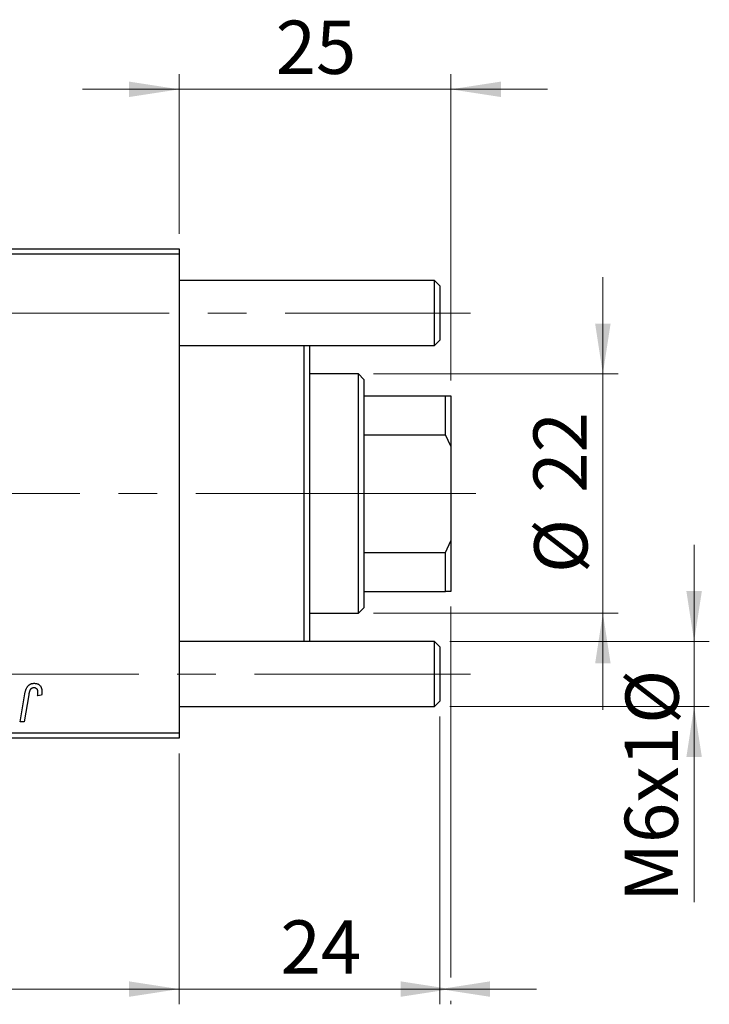
# Model space of a CAD drawing. Units: millimetres. Extents: x 15 to 592, y 5 to 415.
# Drawn here: x 153 to 198, y 301 to 366 of the extents above; entities that cross this region are included whole.
import ezdxf

# ---------------------------------------------------------------- set-up
doc = ezdxf.new("R2010")
doc.units = ezdxf.units.MM
doc.linetypes.add('CENTERX2', pattern=[20.32, 12.7, -2.54, 2.54, -2.54])
doc.styles.add('SLDTEXTSTYLE0', font='TXT', dxfattribs={"width": 0.75})
doc.dimstyles.new('SLDDIMSTYLE4', dxfattribs={"dimtxt": 3.5, "dimasz": 3.302, "dimexe": 0, "dimexo": 0.0625, "dimgap": 0.875, "dimtad": 1, "dimdec": 0, "dimlfac": 1.4, "dimrnd": 1e-09, "dimzin": 12, "dimdsep": 46, "dimtxsty": 'SLDTEXTSTYLE0', "dimsah": 1, "dimcen": 0.09, "dimadec": 0, "dimazin": 3, "dimtfac": 1, "dimtdec": 0, "dimtmove": 0, "dimatfit": 0, "dimfxl": 1, "dimfrac": 2, "dimtolj": 1, "dimtzin": 12, "dimarcsym": 0})
doc.dimstyles.new('SLDDIMSTYLE5', dxfattribs={"dimtxt": 3.5, "dimasz": 3.302, "dimexe": 0, "dimexo": 0.0625, "dimgap": 0.875, "dimtad": 1, "dimdec": 0, "dimlfac": 1.4, "dimrnd": 1e-09, "dimzin": 12, "dimdsep": 46, "dimtxsty": 'SLDTEXTSTYLE0', "dimsah": 1, "dimcen": 0.09, "dimadec": 0, "dimazin": 3, "dimtfac": 1, "dimtofl": 0, "dimtmove": 0, "dimatfit": 3, "dimfxl": 1, "dimfrac": 2, "dimtolj": 1, "dimtzin": 12, "dimarcsym": 0})

# ---------------------------------------------------------------- blocks, each defined once
blk = doc.blocks.new('_D_6')
at = {"color": 7, "linetype": 'Continuous', "lineweight": 0}
for p, q in [((180.543, 320.403), (180.543, 301.491)), ((163.4, 317.974), (163.4, 301.491)), ((163.4, 302.491), (157.05, 302.491)), ((180.543, 302.491), (163.4, 302.491)), ((180.543, 302.491), (186.893, 302.491))]:
    blk.add_line(p, q, dxfattribs=at)
at = {"color": 7, "linetype": 'Continuous', "lineweight": 18}
for points in [[(163.4, 302.491), (160.098, 302.999), (160.098, 301.983)], [(180.543, 302.491), (183.845, 301.983), (183.845, 302.999)]]:
    blk.add_solid(points, dxfattribs=at)
at = {"color": 7, "linetype": 'Continuous', "lineweight": 18, "insert": (170.062, 307.003), "char_height": 3.5, "attachment_point": 1, "style": 'SLDTEXTSTYLE0'}
blk.add_mtext('24', dxfattribs=at)
blk = doc.blocks.new('_D_7')
at = {"color": 7, "linetype": 'Continuous', "lineweight": 0}
for p, q in [((197.257, 325.331), (197.257, 331.681)), ((181.186, 325.331), (198.257, 325.331)), ((197.257, 321.045), (197.257, 325.331)), ((181.186, 321.045), (198.257, 321.045)), ((197.257, 321.045), (197.257, 308.21))]:
    blk.add_line(p, q, dxfattribs=at)
at = {"color": 7, "linetype": 'Continuous', "lineweight": 18}
for points in [[(197.257, 325.331), (197.765, 328.633), (196.749, 328.633)], [(197.257, 321.045), (196.749, 317.743), (197.765, 317.743)]]:
    blk.add_solid(points, dxfattribs=at)
at = {"color": 7, "linetype": 'Continuous', "lineweight": 18, "char_height": 3.5, "attachment_point": 1, "rotation": 90, "style": 'SLDTEXTSTYLE0'}
for s, insert in [('%%c', (192.745, 319.91)), ('M6x1', (192.692, 308.21))]:
    blk.add_mtext(s, dxfattribs=dict(at, insert=insert))
blk = doc.blocks.new('_D_9')
at = {"color": 7, "linetype": 'Continuous', "lineweight": 0}
for p, q in [((181.257, 327.617), (181.257, 303.253)), ((75.543, 317.974), (75.543, 301.491)), ((162.638, 302.491), (75.543, 302.491)), ((179.781, 302.491), (164.162, 302.491)), ((181.257, 301.729), (181.257, 301.491))]:
    blk.add_line(p, q, dxfattribs=at)
at = {"color": 7, "linetype": 'Continuous', "lineweight": 18}
for points in [[(75.543, 302.491), (78.845, 301.983), (78.845, 302.999)], [(181.257, 302.491), (177.955, 302.999), (177.955, 301.983)]]:
    blk.add_solid(points, dxfattribs=at)
at = {"color": 7, "linetype": 'Continuous', "lineweight": 18, "insert": (124.521, 307.003), "char_height": 3.5, "attachment_point": 1, "style": 'SLDTEXTSTYLE0'}
blk.add_mtext('148', dxfattribs=at)
blk = doc.blocks.new('_D_10')
at = {"color": 7, "linetype": 'Continuous', "lineweight": 0}
for p, q in [((191.257, 342.903), (191.257, 349.253)), ((176.186, 342.903), (192.257, 342.903)), ((191.257, 327.188), (191.257, 342.903)), ((176.186, 327.188), (192.257, 327.188)), ((191.257, 327.188), (191.257, 320.838))]:
    blk.add_line(p, q, dxfattribs=at)
at = {"color": 7, "linetype": 'Continuous', "lineweight": 18}
for points in [[(191.257, 342.903), (191.765, 346.205), (190.749, 346.205)], [(191.257, 327.188), (190.749, 323.886), (191.765, 323.886)]]:
    blk.add_solid(points, dxfattribs=at)
at = {"color": 7, "linetype": 'Continuous', "lineweight": 18, "char_height": 3.5, "attachment_point": 1, "rotation": 90, "style": 'SLDTEXTSTYLE0'}
for s, insert in [('22', (186.692, 335.099)), ('%%c', (186.745, 329.82))]:
    blk.add_mtext(s, dxfattribs=dict(at, insert=insert))
blk = doc.blocks.new('_D_11')
at = {"color": 7, "linetype": 'Continuous', "lineweight": 0}
for p, q in [((163.4, 352.117), (163.4, 362.6)), ((181.257, 342.474), (181.257, 362.6)), ((163.4, 361.6), (157.05, 361.6)), ((181.257, 361.6), (163.4, 361.6)), ((181.257, 361.6), (187.607, 361.6))]:
    blk.add_line(p, q, dxfattribs=at)
at = {"color": 7, "linetype": 'Continuous', "lineweight": 18}
for points in [[(163.4, 361.6), (160.098, 362.108), (160.098, 361.092)], [(181.257, 361.6), (184.559, 361.092), (184.559, 362.108)]]:
    blk.add_solid(points, dxfattribs=at)
at = {"color": 7, "linetype": 'Continuous', "lineweight": 18, "insert": (169.742, 366.112), "char_height": 3.5, "attachment_point": 1, "style": 'SLDTEXTSTYLE0'}
blk.add_mtext('25', dxfattribs=at)

msp = doc.modelspace()

# ---------------------------------------------------------------- linework, layer by layer
at = {"color": 7, "linetype": 'Continuous', "lineweight": 25}
for p, q in [((129.1143, 351.1168), (163.4, 351.1168)), ((163.4, 350.7597), (129.1143, 350.7597)), ((163.4, 351.1168), (163.4, 350.7597)), ((163.4, 350.7597), (163.4, 319.3311)), ((180.1857, 349.0454), (163.4, 349.0454)), ((180.5429, 348.6883), (180.1857, 349.0454)), ((180.1857, 346.9025), (180.1857, 349.0454)), ((180.5429, 348.6883), (180.5429, 346.9025)), ((180.1857, 344.7597), (180.1857, 346.9025)), ((180.5429, 346.9025), (180.5429, 345.1168)), ((180.1857, 344.7597), (180.5429, 345.1168)), ((163.4, 344.7597), (180.1857, 344.7597)), ((171.6143, 325.3311), (171.6143, 344.7597)), ((171.9714, 344.7597), (171.9714, 325.3311)), ((175.1857, 342.9025), (171.9714, 342.9025)), ((175.5429, 342.5454), (175.1857, 342.9025)), ((175.1857, 327.1883), (175.1857, 342.9025)), ((175.5429, 342.5454), (175.5429, 341.474)), ((175.5429, 341.474), (175.5429, 338.9085)), ((175.5429, 341.474), (180.9, 341.474)), ((180.9, 338.9085), (180.9, 341.474)), ((180.9, 341.474), (181.2571, 341.474)), ((181.2571, 341.474), (181.2571, 338.1589)), ((175.5429, 338.9085), (175.5429, 331.1823)), ((175.5429, 338.9085), (180.9, 338.9085)), ((181.2571, 338.1589), (180.9, 338.9085)), ((181.2571, 338.1589), (181.2571, 331.9319)), ((180.9, 331.1823), (181.2571, 331.9319)), ((181.2571, 331.9319), (181.2571, 328.6168)), ((175.5429, 331.1823), (175.5429, 328.6168)), ((175.5429, 331.1823), (180.9, 331.1823)), ((180.9, 328.6168), (180.9, 331.1823)), ((175.5429, 328.6168), (175.5429, 327.5454)), ((175.5429, 328.6168), (180.9, 328.6168)), ((181.2571, 328.6168), (180.9, 328.6168)), ((175.1857, 327.1883), (175.5429, 327.5454)), ((171.9714, 327.1883), (175.1857, 327.1883)), ((180.1857, 325.3311), (163.4, 325.3311)), ((180.5429, 324.974), (180.1857, 325.3311)), ((180.1857, 323.1883), (180.1857, 325.3311)), ((180.5429, 324.974), (180.5429, 323.1883)), ((180.1857, 321.0454), (180.1857, 323.1883)), ((180.5429, 323.1883), (180.5429, 321.4025)), ((152.9414, 320.0454), (153.2509, 321.8778)), ((153.5045, 321.8154), (153.2047, 320.0454)), ((154.3512, 321.7986), (154.0904, 321.7662)), ((163.4, 321.0454), (180.1857, 321.0454)), ((180.1857, 321.0454), (180.5429, 321.4025)), ((153.2047, 320.0454), (152.9414, 320.0454)), ((129.1143, 319.3311), (163.4, 319.3311)), ((163.4, 318.974), (129.1143, 318.974)), ((163.4, 319.3311), (163.4, 318.974))]:
    msp.add_line(p, q, dxfattribs=at)
at = {"color": 7, "linetype": 'CENTERX2', "lineweight": 18}
for p, q in [((68.7571, 346.9025), (180.1857, 346.9025)), ((180.1857, 346.9025), (182.5429, 346.9025)), ((177.1857, 335.0454), (112.8286, 335.0454)), ((173.5429, 335.0454), (182.9, 335.0454)), ((66.7571, 323.1883), (182.1857, 323.1883)), ((178.1857, 323.1883), (182.5429, 323.1883))]:
    msp.add_line(p, q, dxfattribs=at)
at = {"color": 7, "linetype": 'Continuous', "lineweight": 25}
for points, knots in [([(153.2509, 321.8778), (153.2565, 321.9084), (153.2674, 321.9679), (153.2879, 322.053), (153.3123, 322.131), (153.3374, 322.2025), (153.3665, 322.267), (153.3984, 322.3244), (153.4328, 322.375), (153.4704, 322.4188), (153.5105, 322.4566), (153.5536, 322.4885), (153.5986, 322.5163), (153.6462, 322.5393), (153.6969, 322.5566), (153.7499, 322.5685), (153.8054, 322.5765), (153.8434, 322.5774), (153.8627, 322.5779)], [0, 0, 0, 0, 0.0911127, 0.1765801, 0.2556846, 0.3297894, 0.3981379, 0.4620791, 0.5214381, 0.5768138, 0.6303118, 0.6822058, 0.7332337, 0.7847404, 0.8364742, 0.8892249, 0.9436037, 1, 1, 1, 1]), ([(153.8459, 322.2857), (153.8324, 322.2852), (153.8055, 322.2842), (153.7664, 322.2765), (153.7293, 322.2635), (153.6942, 322.246), (153.6619, 322.2226), (153.6321, 322.1947), (153.6063, 322.1604), (153.5868, 322.1281), (153.5726, 322.0979), (153.5627, 322.0703), (153.5526, 322.0384), (153.5425, 322.0022), (153.5323, 321.9618), (153.5229, 321.9169), (153.5131, 321.8678), (153.5074, 321.8333), (153.5045, 321.8154)], [0, 0, 0, 0, 0.0631847, 0.1250225, 0.1851019, 0.2460898, 0.3071185, 0.3701259, 0.4358745, 0.5065775, 0.5457221, 0.5911145, 0.6432179, 0.7013632, 0.7663657, 0.8373319, 0.9152472, 1, 1, 1, 1]), ([(154.1143, 321.9838), (154.1136, 322.0064), (154.1122, 322.0494), (154.0976, 322.1098), (154.0744, 322.1627), (154.0414, 322.207), (154.0012, 322.2422), (153.9546, 322.2681), (153.9019, 322.2828), (153.865, 322.2847), (153.8459, 322.2857)], [0, 0, 0, 0, 0.148499, 0.2825158, 0.4071628, 0.526583, 0.6434295, 0.7566074, 0.8747372, 1, 1, 1, 1]), ([(153.8627, 322.5779), (153.8821, 322.5775), (153.92, 322.5769), (153.9752, 322.5702), (154.027, 322.5588), (154.0761, 322.5447), (154.1214, 322.5244), (154.164, 322.5006), (154.2031, 322.4721), (154.2388, 322.4394), (154.2711, 322.4028), (154.2984, 322.3613), (154.322, 322.3157), (154.3412, 322.2659), (154.3557, 322.2118), (154.3663, 322.1537), (154.3731, 322.0915), (154.3737, 322.0486), (154.374, 322.0264)], [0, 0, 0, 0, 0.06813, 0.1325358, 0.1943164, 0.2536925, 0.3112246, 0.3676989, 0.4240706, 0.4802275, 0.5368722, 0.5945108, 0.6538279, 0.7160607, 0.7811272, 0.8497596, 0.9224018, 1, 1, 1, 1]), ([(154.0904, 321.7662), (154.0942, 321.7888), (154.1012, 321.8311), (154.1079, 321.8902), (154.1132, 321.9401), (154.1139, 321.9703), (154.1143, 321.9838)], [0, 0, 0, 0, 0.3140156, 0.5868196, 0.8146584, 1, 1, 1, 1]), ([(154.374, 322.0264), (154.3731, 321.9881), (154.3714, 321.9116), (154.3579, 321.8363), (154.3512, 321.7986)], [0, 0, 0, 0, 0.5007641, 1, 1, 1, 1])]:
    msp.add_open_spline(points, degree=3, knots=knots, dxfattribs=at)

# ---------------------------------------------------------------- dimensions: what is measured, and where the dimension line sits
at = {"color": 7, "linetype": 'Continuous', "lineweight": 18}
for base, p1, p2, dimstyle, picture, middle in [((163.4, 361.6), (181.2571, 341.474), (163.4, 351.1168), 'SLDDIMSTYLE4', '_D_11', (172.3286, 361.6)), ((75.5429, 302.4908), (181.2571, 328.6168), (75.5429, 318.974), 'SLDDIMSTYLE5', '_D_9', (128.4, 302.4908)), ((163.4, 302.4908), (180.5429, 321.4025), (163.4, 318.974), 'SLDDIMSTYLE4', '_D_6', (172.6486, 302.4908))]:
    dim = msp.add_linear_dim(base=base, p1=p1, p2=p2, dimstyle=dimstyle, dxfattribs=at)
    dim.commit()
    dim.dimension.update_dxf_attribs({"geometry": picture, "text_midpoint": middle, "dimtype": 160})
for base, p1, p2, text, picture, middle in [((191.2571, 342.9025), (175.1857, 327.1883), (175.1857, 342.9025), '%%c<>', '_D_10', (191.2571, 335.0454)), ((197.2571, 325.3311), (180.1857, 321.0454), (180.1857, 325.3311), 'M6x1%%c', '_D_7', (197.2571, 316.6992))]:
    dim = msp.add_linear_dim(base=base, p1=p1, p2=p2, angle=90, text=text, dimstyle='SLDDIMSTYLE4', dxfattribs=at)
    dim.commit()
    dim.dimension.update_dxf_attribs({"geometry": picture, "text_midpoint": middle, "dimtype": 160})

doc.saveas('drawing.dxf')
